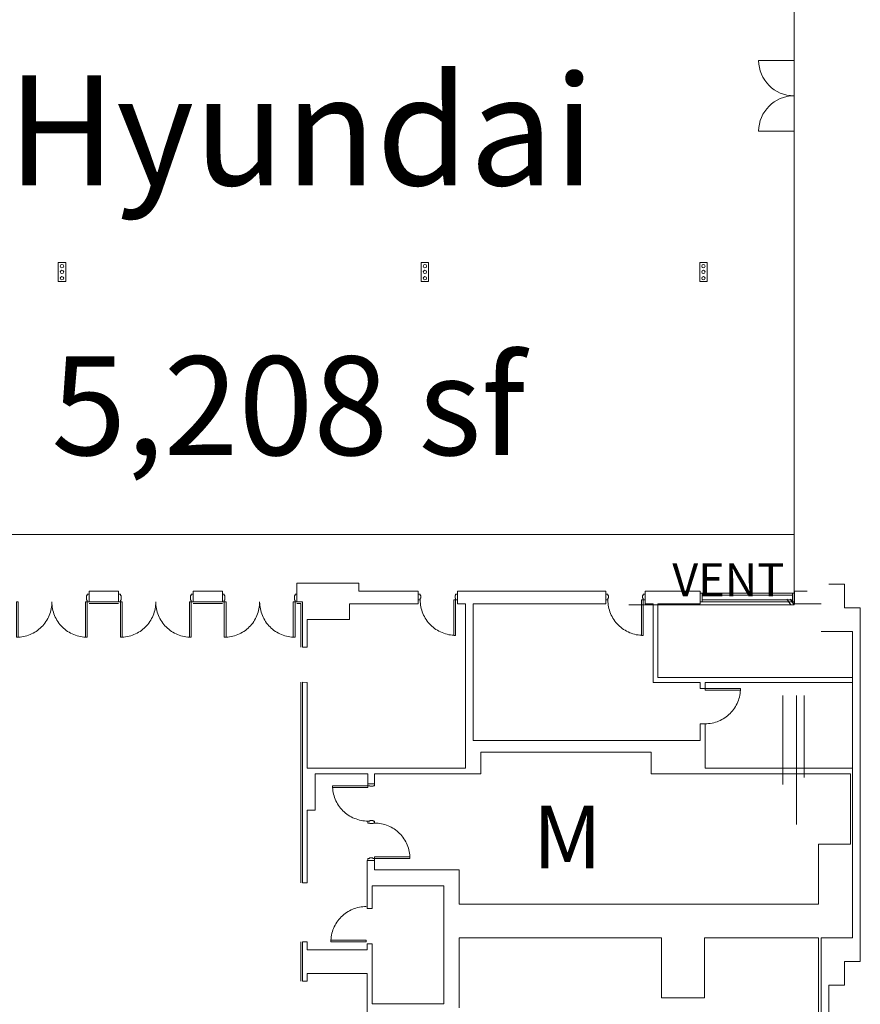
# Model space of a CAD drawing. Units: feet. Extents: x 142 to 618, y -598 to 2.
# Drawn here: x 545 to 616, y -374 to -291 of the extents above; entities that cross this region are included whole.
import ezdxf

# ---------------------------------------------------------------- set-up
doc = ezdxf.new("R2010")
doc.units = ezdxf.units.FT
doc.header["$LTSCALE"] = 50
doc.header["$MEASUREMENT"] = 0
doc.header["$PDMODE"] = 1
doc.header["$PDSIZE"] = -2
doc.layers.get('0').update_dxf_attribs({"lineweight": 15})
for name, color, linetype, lineweight, true_color in [('A-INTWALL', 3, 'Continuous', 18, 0x00ff00), ('ELECTRICAL', 5, 'Continuous', 15, 0x0000ff), ('TB-6', 6, 'Continuous', 18, 0xff00ff), ('X-DOOR', 5, 'Continuous', 18, 0x0000ff), ('X-EXTWALL', 3, 'Continuous', 18, 0x00ff00), ('X-INTWALL', 3, 'Continuous', 18, 0x00ff00)]:
    doc.layers.add(name, color=color, linetype=linetype, lineweight=lineweight, true_color=true_color)
doc.layers.add('TEXT', color=7, linetype='Continuous', lineweight=15)
doc.layers.add('WALLS', color=7, linetype='Continuous', lineweight=15)
doc.styles.add('Times', font='Times')
doc.styles.add('Times (bold)', font='Times')

# ---------------------------------------------------------------- blocks, each defined once
blk = doc.blocks.new('Group-26-1')
at = {"color": 7, "transparency": 33554687}
for points in [[(192.775, -202.79, 0), (192.775, -202.936, 0), (189.775, -202.936, 0), (189.775, -202.79, 0), (192.775, -202.79, 0)], [(192.775, -205.79, 0), (192.628, -205.786, 0), (192.481, -205.775, 0), (192.335, -205.757, 0), (192.19, -205.732, 0), (192.046, -205.7, 0), (191.904, -205.661, 0), (191.764, -205.615, 0), (191.627, -205.562, 0), (191.492, -205.502, 0), (191.361, -205.436, 0), (191.233, -205.363, 0), (191.108, -205.284, 0), (190.988, -205.2, 0), (190.872, -205.109, 0), (190.76, -205.013, 0), (190.654, -204.911, 0), (190.552, -204.805, 0), (190.456, -204.693, 0), (190.366, -204.577, 0), (190.281, -204.457, 0), (190.202, -204.332, 0), (190.129, -204.204, 0), (190.063, -204.073, 0), (190.004, -203.938, 0), (189.951, -203.801, 0), (189.904, -203.661, 0), (189.865, -203.519, 0), (189.833, -203.375, 0), (189.808, -203.23, 0), (189.79, -203.084, 0), (189.779, -202.937, 0), (189.775, -202.79, 0)]]:
    blk.add_polyline3d(points, dxfattribs=at)
blk = doc.blocks.new('Group-27-1')
at = {"color": 7, "transparency": 33554687}
for points in [[(193.338, -205.957, 0), (193.485, -205.96, 0), (193.632, -205.971, 0), (193.778, -205.989, 0), (193.923, -206.014, 0), (194.067, -206.046, 0), (194.209, -206.086, 0), (194.348, -206.132, 0), (194.486, -206.185, 0), (194.62, -206.245, 0), (194.752, -206.311, 0), (194.88, -206.383, 0), (195.004, -206.462, 0), (195.125, -206.547, 0), (195.241, -206.638, 0), (195.352, -206.734, 0), (195.459, -206.835, 0), (195.561, -206.942, 0), (195.657, -207.053, 0), (195.747, -207.169, 0), (195.832, -207.29, 0), (195.911, -207.414, 0), (195.983, -207.542, 0), (196.05, -207.674, 0), (196.109, -207.809, 0), (196.162, -207.946, 0), (196.208, -208.086, 0), (196.248, -208.228, 0), (196.28, -208.371, 0), (196.305, -208.516, 0), (196.323, -208.663, 0), (196.334, -208.809, 0), (196.338, -208.957, 0)], [(193.338, -208.957, 0), (193.338, -208.811, 0), (196.338, -208.811, 0), (196.338, -208.957, 0), (193.338, -208.957, 0)]]:
    blk.add_polyline3d(points, dxfattribs=at)
blk = doc.blocks.new('Group-40-1')
at = {"color": 7, "transparency": 33554687}
for points in [[(162.963, -187.206, 0), (163.108, -187.206, 0), (163.108, -190.206, 0), (162.963, -190.206, 0), (162.963, -187.206, 0)], [(165.963, -187.206, 0), (165.959, -187.354, 0), (165.948, -187.5, 0), (165.93, -187.647, 0), (165.905, -187.792, 0), (165.873, -187.935, 0), (165.833, -188.077, 0), (165.787, -188.217, 0), (165.734, -188.354, 0), (165.675, -188.489, 0), (165.608, -188.621, 0), (165.536, -188.749, 0), (165.457, -188.873, 0), (165.372, -188.994, 0), (165.282, -189.11, 0), (165.185, -189.221, 0), (165.084, -189.328, 0), (164.977, -189.429, 0), (164.866, -189.525, 0), (164.75, -189.616, 0), (164.629, -189.701, 0), (164.505, -189.78, 0), (164.377, -189.852, 0), (164.245, -189.918, 0), (164.111, -189.978, 0), (163.973, -190.031, 0), (163.833, -190.077, 0), (163.692, -190.117, 0), (163.548, -190.149, 0), (163.403, -190.174, 0), (163.257, -190.192, 0), (163.11, -190.203, 0), (162.963, -190.206, 0)], [(168.963, -190.206, 0), (168.815, -190.203, 0), (168.669, -190.192, 0), (168.522, -190.174, 0), (168.377, -190.149, 0), (168.234, -190.117, 0), (168.092, -190.077, 0), (167.952, -190.031, 0), (167.815, -189.978, 0), (167.68, -189.918, 0), (167.548, -189.852, 0), (167.42, -189.78, 0), (167.296, -189.701, 0), (167.175, -189.616, 0), (167.059, -189.525, 0), (166.948, -189.429, 0), (166.841, -189.328, 0), (166.74, -189.221, 0), (166.644, -189.11, 0), (166.553, -188.994, 0), (166.468, -188.873, 0), (166.389, -188.749, 0), (166.317, -188.621, 0), (166.251, -188.489, 0), (166.191, -188.354, 0), (166.138, -188.217, 0), (166.092, -188.077, 0), (166.052, -187.935, 0), (166.02, -187.792, 0), (165.995, -187.647, 0), (165.977, -187.5, 0), (165.966, -187.354, 0), (165.963, -187.206, 0)], [(168.963, -187.206, 0), (168.817, -187.206, 0), (168.817, -190.206, 0), (168.963, -190.206, 0), (168.963, -187.206, 0)]]:
    blk.add_polyline3d(points, dxfattribs=at)
blk = doc.blocks.new('Group-41-1')
at = {"color": 7, "transparency": 33554687}
for points in [[(171.775, -187.206, 0), (171.921, -187.206, 0), (171.921, -190.206, 0), (171.775, -190.206, 0), (171.775, -187.206, 0)], [(174.775, -187.206, 0), (174.771, -187.354, 0), (174.761, -187.5, 0), (174.743, -187.647, 0), (174.717, -187.792, 0), (174.685, -187.935, 0), (174.646, -188.077, 0), (174.6, -188.217, 0), (174.547, -188.354, 0), (174.487, -188.489, 0), (174.421, -188.621, 0), (174.348, -188.749, 0), (174.269, -188.873, 0), (174.185, -188.994, 0), (174.094, -189.11, 0), (173.998, -189.221, 0), (173.896, -189.328, 0), (173.79, -189.429, 0), (173.678, -189.525, 0), (173.562, -189.616, 0), (173.442, -189.701, 0), (173.317, -189.78, 0), (173.189, -189.852, 0), (173.058, -189.918, 0), (172.923, -189.978, 0), (172.786, -190.031, 0), (172.646, -190.077, 0), (172.504, -190.117, 0), (172.36, -190.149, 0), (172.215, -190.174, 0), (172.069, -190.192, 0), (171.922, -190.203, 0), (171.775, -190.206, 0)], [(177.775, -190.206, 0), (177.628, -190.203, 0), (177.481, -190.192, 0), (177.335, -190.174, 0), (177.19, -190.149, 0), (177.046, -190.117, 0), (176.904, -190.077, 0), (176.764, -190.031, 0), (176.627, -189.978, 0), (176.492, -189.918, 0), (176.361, -189.852, 0), (176.233, -189.78, 0), (176.108, -189.701, 0), (175.988, -189.616, 0), (175.872, -189.525, 0), (175.76, -189.429, 0), (175.654, -189.328, 0), (175.552, -189.221, 0), (175.456, -189.11, 0), (175.365, -188.994, 0), (175.281, -188.873, 0), (175.202, -188.749, 0), (175.129, -188.621, 0), (175.063, -188.489, 0), (175.003, -188.354, 0), (174.95, -188.217, 0), (174.904, -188.077, 0), (174.865, -187.935, 0), (174.833, -187.792, 0), (174.808, -187.647, 0), (174.79, -187.5, 0), (174.779, -187.354, 0), (174.775, -187.206, 0)], [(177.775, -187.206, 0), (177.629, -187.206, 0), (177.629, -190.206, 0), (177.775, -190.206, 0), (177.775, -187.206, 0)]]:
    blk.add_polyline3d(points, dxfattribs=at)
blk = doc.blocks.new('Group-42-1')
at = {"color": 7, "transparency": 33554687}
for points in [[(180.588, -187.206, 0), (180.733, -187.206, 0), (180.733, -190.206, 0), (180.588, -190.206, 0), (180.588, -187.206, 0)], [(183.588, -187.206, 0), (183.584, -187.354, 0), (183.573, -187.5, 0), (183.555, -187.647, 0), (183.53, -187.792, 0), (183.498, -187.935, 0), (183.458, -188.077, 0), (183.412, -188.217, 0), (183.359, -188.354, 0), (183.3, -188.489, 0), (183.233, -188.621, 0), (183.161, -188.749, 0), (183.082, -188.873, 0), (182.997, -188.994, 0), (182.907, -189.11, 0), (182.81, -189.221, 0), (182.709, -189.328, 0), (182.602, -189.429, 0), (182.491, -189.525, 0), (182.375, -189.616, 0), (182.254, -189.701, 0), (182.13, -189.78, 0), (182.002, -189.852, 0), (181.87, -189.918, 0), (181.736, -189.978, 0), (181.598, -190.031, 0), (181.458, -190.077, 0), (181.317, -190.117, 0), (181.173, -190.149, 0), (181.028, -190.174, 0), (180.882, -190.192, 0), (180.735, -190.203, 0), (180.588, -190.206, 0)], [(186.588, -190.206, 0), (186.44, -190.203, 0), (186.294, -190.192, 0), (186.147, -190.174, 0), (186.002, -190.149, 0), (185.859, -190.117, 0), (185.717, -190.077, 0), (185.577, -190.031, 0), (185.44, -189.978, 0), (185.305, -189.918, 0), (185.173, -189.852, 0), (185.045, -189.78, 0), (184.921, -189.701, 0), (184.8, -189.616, 0), (184.684, -189.525, 0), (184.573, -189.429, 0), (184.466, -189.328, 0), (184.365, -189.221, 0), (184.269, -189.11, 0), (184.178, -188.994, 0), (184.093, -188.873, 0), (184.014, -188.749, 0), (183.942, -188.621, 0), (183.876, -188.489, 0), (183.816, -188.354, 0), (183.763, -188.217, 0), (183.717, -188.077, 0), (183.677, -187.935, 0), (183.645, -187.792, 0), (183.62, -187.647, 0), (183.602, -187.5, 0), (183.591, -187.354, 0), (183.588, -187.206, 0)], [(186.588, -187.206, 0), (186.442, -187.206, 0), (186.442, -190.206, 0), (186.588, -190.206, 0), (186.588, -187.206, 0)]]:
    blk.add_polyline3d(points, dxfattribs=at)
blk = doc.blocks.new('Group-43-1')
at = {"color": 7, "transparency": 33554687}
for points in [[(200.213, -190.04, 0), (200.065, -190.036, 0), (199.919, -190.025, 0), (199.772, -190.007, 0), (199.627, -189.982, 0), (199.484, -189.95, 0), (199.342, -189.911, 0), (199.202, -189.864, 0), (199.065, -189.811, 0), (198.93, -189.752, 0), (198.798, -189.686, 0), (198.67, -189.613, 0), (198.546, -189.534, 0), (198.425, -189.449, 0), (198.309, -189.359, 0), (198.198, -189.263, 0), (198.091, -189.161, 0), (197.99, -189.054, 0), (197.894, -188.943, 0), (197.803, -188.827, 0), (197.718, -188.706, 0), (197.639, -188.582, 0), (197.567, -188.454, 0), (197.501, -188.322, 0), (197.441, -188.188, 0), (197.388, -188.05, 0), (197.342, -187.911, 0), (197.302, -187.769, 0), (197.27, -187.625, 0), (197.245, -187.48, 0), (197.227, -187.334, 0), (197.216, -187.187, 0), (197.213, -187.04, 0)], [(200.213, -187.04, 0), (200.067, -187.04, 0), (200.067, -190.04, 0), (200.213, -190.04, 0), (200.213, -187.04, 0)]]:
    blk.add_polyline3d(points, dxfattribs=at)
blk = doc.blocks.new('Group-44-1')
at = {"color": 7, "transparency": 33554687}
for points in [[(216.129, -190.04, 0), (215.982, -190.036, 0), (215.835, -190.025, 0), (215.689, -190.007, 0), (215.544, -189.982, 0), (215.4, -189.95, 0), (215.258, -189.911, 0), (215.119, -189.865, 0), (214.981, -189.812, 0), (214.847, -189.752, 0), (214.715, -189.686, 0), (214.587, -189.613, 0), (214.463, -189.534, 0), (214.342, -189.45, 0), (214.226, -189.359, 0), (214.115, -189.263, 0), (214.008, -189.161, 0), (213.906, -189.055, 0), (213.81, -188.943, 0), (213.72, -188.827, 0), (213.635, -188.707, 0), (213.556, -188.582, 0), (213.484, -188.454, 0), (213.417, -188.323, 0), (213.358, -188.188, 0), (213.305, -188.051, 0), (213.259, -187.911, 0), (213.219, -187.769, 0), (213.187, -187.625, 0), (213.162, -187.48, 0), (213.144, -187.334, 0), (213.133, -187.187, 0), (213.129, -187.04, 0)], [(216.129, -187.04, 0), (215.983, -187.04, 0), (215.983, -190.04, 0), (216.129, -190.04, 0), (216.129, -187.04, 0)]]:
    blk.add_polyline3d(points, dxfattribs=at)
blk = doc.blocks.new('Group-45-1')
at = {"color": 7, "transparency": 33554687}
for points in [[(224.379, -194.54, 0), (224.376, -194.687, 0), (224.365, -194.834, 0), (224.347, -194.98, 0), (224.322, -195.125, 0), (224.289, -195.269, 0), (224.25, -195.411, 0), (224.204, -195.55, 0), (224.151, -195.688, 0), (224.091, -195.822, 0), (224.025, -195.954, 0), (223.952, -196.082, 0), (223.874, -196.206, 0), (223.789, -196.327, 0), (223.698, -196.443, 0), (223.602, -196.554, 0), (223.501, -196.661, 0), (223.394, -196.763, 0), (223.282, -196.859, 0), (223.166, -196.949, 0), (223.046, -197.034, 0), (222.922, -197.113, 0), (222.793, -197.186, 0), (222.662, -197.252, 0), (222.527, -197.311, 0), (222.39, -197.364, 0), (222.25, -197.411, 0), (222.108, -197.45, 0), (221.965, -197.482, 0), (221.819, -197.507, 0), (221.673, -197.525, 0), (221.526, -197.536, 0), (221.379, -197.54, 0)], [(221.379, -194.54, 0), (221.379, -194.686, 0), (224.379, -194.686, 0), (224.379, -194.54, 0), (221.379, -194.54, 0)]]:
    blk.add_polyline3d(points, dxfattribs=at)
blk = doc.blocks.new('Group-46-1')
at = {"color": 7, "transparency": 33554687}
for points in [[(189.629, -216.04, 0), (189.633, -215.893, 0), (189.644, -215.746, 0), (189.662, -215.6, 0), (189.687, -215.455, 0), (189.719, -215.311, 0), (189.759, -215.169, 0), (189.805, -215.029, 0), (189.858, -214.892, 0), (189.917, -214.757, 0), (189.984, -214.626, 0), (190.056, -214.498, 0), (190.135, -214.373, 0), (190.22, -214.253, 0), (190.31, -214.137, 0), (190.406, -214.025, 0), (190.508, -213.919, 0), (190.615, -213.817, 0), (190.726, -213.721, 0), (190.842, -213.63, 0), (190.963, -213.546, 0), (191.087, -213.467, 0), (191.215, -213.394, 0), (191.347, -213.328, 0), (191.481, -213.268, 0), (191.619, -213.215, 0), (191.758, -213.169, 0), (191.9, -213.13, 0), (192.044, -213.098, 0), (192.189, -213.072, 0), (192.335, -213.054, 0), (192.482, -213.044, 0), (192.629, -213.04, 0)], [(192.629, -216.04, 0), (192.629, -215.894, 0), (189.629, -215.894, 0), (189.629, -216.04, 0), (192.629, -216.04, 0)]]:
    blk.add_polyline3d(points, dxfattribs=at)

msp = doc.modelspace()

# ---------------------------------------------------------------- linework, layer by layer
at = {"color": 7, "transparency": 33554687}
for p, q in [((610.833, -340.154), (610.833, -73.154)), ((610.833, -293.987), (607.833, -293.987)), ((610.833, -299.987), (607.833, -299.987)), ((610.556, -340.154), (610.222, -339.688)), ((610.833, -340.154), (610.499, -339.688))]:
    msp.add_line(p, q, dxfattribs=at)
for centre, start, end in [((610.833, -293.987), 180, 270), ((610.833, -299.987), 90, 180)]:
    msp.add_arc(centre, 3, start, end, dxfattribs=at)
at = {"layer": 'A-INTWALL', "color": 7, "lineweight": 18, "transparency": 33554687}
for points in [[(551.042, -340.038), (553.521, -340.038), (553.521, -340.038, 8), (551.042, -340.038, 8)], [(562.333, -340.038), (559.854, -340.038), (559.854, -340.038, 8), (562.333, -340.038, 8)], [(568.667, -340.038), (569, -340.038), (569, -340.038, 8), (568.667, -340.038, 8)], [(569, -340.038), (569, -343.747), (569, -343.747, 8), (569, -340.038, 8)], [(569, -346.72), (569, -363.747), (569, -363.747, 8), (569, -346.72, 8)], [(569, -368.747), (569, -372.08), (569, -372.08, 8), (569, -368.747, 8)]]:
    msp.add_3dface(points, dxfattribs=at)
at = {"layer": 'ELECTRICAL', "color": 7, "transparency": 33554687}
for p, q in [((548.417, -311.112), (548.417, -312.737)), ((549.042, -311.112), (548.417, -311.112)), ((549.042, -311.112), (549.042, -312.737)), ((579.833, -311.112), (579.208, -311.112)), ((579.208, -311.112), (579.208, -312.737)), ((579.833, -311.112), (579.833, -312.737)), ((602.833, -311.112), (602.833, -312.737)), ((603.458, -311.112), (602.833, -311.112)), ((603.458, -311.112), (603.458, -312.737)), ((549.042, -312.737), (548.417, -312.737)), ((579.833, -312.737), (579.208, -312.737)), ((603.458, -312.737), (602.833, -312.737))]:
    msp.add_line(p, q, dxfattribs=at)
for centre in [(548.729, -311.439), (579.521, -311.439), (603.146, -311.439), (548.729, -311.925), (548.729, -312.46), (579.521, -311.925), (579.521, -312.46), (603.146, -311.925), (603.146, -312.46)]:
    msp.add_circle(centre, 0.146, dxfattribs=at)
at = {"layer": 'TEXT', "color": 7, "linetype": 'Continuous', "lineweight": 18, "transparency": 33554687}
msp.add_line((526.569, -334.2), (610.833, -334.2), dxfattribs=at)
at = {"layer": 'WALLS', "color": 7, "transparency": 33554687}
for q in [(610.833, -119.154), (610.833, -164.154), (610.833, -209.154), (610.833, -238.154), (610.833, -251.154), (610.833, -299.987), (596.833, -340.154)]:
    msp.add_line((610.833, -340.154), q, dxfattribs=at)
at = {"layer": 'X-DOOR', "color": 7, "lineweight": 18, "transparency": 33554687, "flags": 128}
for points in [[(551.042, -339.913), (550.875, -339.913), (550.875, -339.752), (550.823, -339.752), (550.823, -339.377), (550.875, -339.377), (550.875, -339.247), (551.042, -339.247)], [(553.521, -339.913), (553.688, -339.913), (553.688, -339.752), (553.74, -339.752), (553.74, -339.377), (553.687, -339.377), (553.687, -339.247), (553.521, -339.247)], [(559.854, -339.913), (559.688, -339.913), (559.688, -339.752), (559.635, -339.752), (559.636, -339.377), (559.688, -339.377), (559.688, -339.247), (559.854, -339.247)], [(562.333, -339.913), (562.5, -339.913), (562.5, -339.752), (562.552, -339.752), (562.552, -339.377), (562.5, -339.377), (562.5, -339.247), (562.333, -339.247)], [(568.667, -339.913), (568.5, -339.913), (568.5, -339.752), (568.448, -339.752), (568.448, -339.377), (568.5, -339.377), (568.5, -339.247), (568.667, -339.247)], [(578.958, -339.747), (579.125, -339.747), (579.125, -339.585), (579.177, -339.585), (579.177, -339.377), (579.125, -339.377), (579.125, -339.247), (578.958, -339.247)], [(582.292, -339.747), (582.125, -339.747), (582.125, -339.585), (582.073, -339.585), (582.073, -339.377), (582.125, -339.377), (582.125, -339.247), (582.292, -339.247)], [(594.875, -339.747), (595.042, -339.747), (595.042, -339.585), (595.094, -339.585), (595.094, -339.377), (595.042, -339.377), (595.042, -339.247), (594.875, -339.247)], [(598.208, -339.747), (598.042, -339.747), (598.042, -339.585), (597.99, -339.585), (597.99, -339.377), (598.042, -339.377), (598.042, -339.247), (598.208, -339.247)], [(574.688, -355.33), (574.688, -355.497), (574.849, -355.497), (574.849, -355.549), (575.12, -355.549), (575.12, -355.497), (575.25, -355.497), (575.25, -355.33)]]:
    msp.add_lwpolyline(points, dxfattribs=at)
msp.add_lwpolyline([(575.12, -358.715), (574.849, -358.715), (574.849, -358.663), (574.688, -358.663), (574.688, -358.497), (574.849, -358.497), (574.849, -358.445), (575.12, -358.445), (575.12, -358.497), (575.25, -358.497), (575.25, -358.663), (575.12, -358.663)], close=True, dxfattribs=at)
at = {"layer": 'X-DOOR', "color": 7, "lineweight": 18, "transparency": 33554687}
for points in [[(603.042, -339.163), (602.875, -339.163), (602.875, -339.163, 8), (603.042, -339.163, 8)], [(603.042, -339.913), (603.042, -339.163), (603.042, -339.163, 8), (603.042, -339.913, 8)], [(610.875, -339.163), (610.708, -339.163), (610.708, -339.163, 8), (610.875, -339.163, 8)], [(610.708, -339.163), (610.708, -339.913), (610.708, -339.913, 8), (610.708, -339.163, 8)], [(602.875, -339.913), (603.042, -339.913), (603.042, -339.913, 8), (602.875, -339.913, 8)], [(610.708, -339.913), (610.875, -339.913), (610.875, -339.913, 8), (610.708, -339.913, 8)], [(574.818, -361.663), (574.688, -361.663), (574.688, -361.663, 8), (574.818, -361.663, 8)], [(574.688, -361.663), (574.688, -361.83), (574.688, -361.83, 8), (574.688, -361.663, 8)], [(575.089, -361.611), (574.818, -361.611), (574.818, -361.611, 8), (575.089, -361.611, 8)], [(574.818, -361.663), (574.818, -361.611), (574.818, -361.611, 8), (574.818, -361.663, 8)], [(575.089, -361.663), (575.089, -361.611), (575.089, -361.611, 8), (575.089, -361.663, 8)], [(575.25, -361.663), (575.089, -361.663), (575.089, -361.663, 8), (575.25, -361.663, 8)], [(575.25, -361.83), (575.25, -361.663), (575.25, -361.663, 8), (575.25, -361.83, 8)]]:
    msp.add_3dface(points, dxfattribs=at)
at = {"layer": 'X-DOOR', "color": 7, "linetype": 'Continuous', "lineweight": 18, "transparency": 33554687}
for points in [[(603.042, -339.163), (610.708, -339.163), (610.708, -339.163, 8), (603.042, -339.163, 8)], [(603.042, -339.33), (610.708, -339.33), (610.708, -339.33, 8), (603.042, -339.33, 8)], [(603.042, -339.747), (610.708, -339.747), (610.708, -339.747, 8), (603.042, -339.747, 8)], [(603.042, -339.913), (610.708, -339.913), (610.708, -339.913, 8), (603.042, -339.913, 8)]]:
    msp.add_3dface(points, dxfattribs=at)
at = {"layer": 'X-EXTWALL', "color": 7, "lineweight": 18, "transparency": 33554687}
for points in [[(613.792, -338.413), (615.125, -338.413), (615.125, -338.413, 8), (613.792, -338.413, 8)], [(615.125, -340.413), (615.125, -338.413), (615.125, -338.413, 8), (615.125, -340.413, 8)], [(615.125, -340.413), (616.458, -340.413), (616.458, -340.413, 8), (615.125, -340.413, 8)], [(616.458, -340.413), (616.458, -370.413), (616.458, -370.413, 8), (616.458, -340.413, 8)], [(613.125, -342.413), (615.792, -342.413), (615.792, -342.413, 8), (613.125, -342.413, 8)], [(615.792, -342.413), (615.792, -368.413), (615.792, -368.413, 8), (615.792, -342.413, 8)], [(611.042, -358.802), (611.042, -347.847), (611.042, -347.847, 8), (611.042, -358.802, 8)], [(611.708, -354.802), (611.708, -347.847), (611.708, -347.847, 8), (611.708, -354.802, 8)], [(613.125, -368.413), (613.125, -382.413), (613.125, -382.413, 8), (613.125, -368.413, 8)], [(613.125, -368.413), (615.792, -368.413), (615.792, -368.413, 8), (613.125, -368.413, 8)], [(615.125, -370.413), (615.125, -372.413), (615.125, -372.413, 8), (615.125, -370.413, 8)], [(615.125, -370.413), (616.458, -370.413), (616.458, -370.413, 8), (615.125, -370.413, 8)], [(613.792, -372.413), (613.792, -383.08), (613.792, -383.08, 8), (613.792, -372.413, 8)], [(613.792, -372.413), (615.125, -372.413), (615.125, -372.413, 8), (613.792, -372.413, 8)]]:
    msp.add_3dface(points, dxfattribs=at)
at = {"layer": 'X-INTWALL', "color": 7, "linetype": 'Continuous', "lineweight": 5, "transparency": 33554687}
for p in [(612.917, -365.538), (612.917, -368.413)]:
    msp.add_point(p, dxfattribs=at)
at = {"layer": 'X-INTWALL', "color": 7, "lineweight": 18, "transparency": 33554687}
for points in [[(553.521, -338.997), (551.042, -338.997), (551.042, -338.997, 8), (553.521, -338.997, 8)], [(551.042, -338.997), (551.042, -339.913), (551.042, -339.913, 8), (551.042, -338.997, 8)], [(553.521, -339.913), (553.521, -338.997), (553.521, -338.997, 8), (553.521, -339.913, 8)], [(559.854, -339.913), (559.854, -338.997), (559.854, -338.997, 8), (559.854, -339.913, 8)], [(559.854, -338.997), (562.333, -338.997), (562.333, -338.997, 8), (559.854, -338.997, 8)], [(562.333, -338.997), (562.333, -339.913), (562.333, -339.913, 8), (562.333, -338.997, 8)], [(573.917, -338.33), (568.667, -338.33), (568.667, -338.33, 8), (573.917, -338.33, 8)], [(568.667, -338.33), (568.667, -339.913), (568.667, -339.913, 8), (568.667, -338.33, 8)], [(573.917, -338.997), (573.917, -338.33), (573.917, -338.33, 8), (573.917, -338.997, 8)], [(578.958, -338.997), (573.917, -338.997), (573.917, -338.997, 8), (578.958, -338.997, 8)], [(578.958, -340.08), (578.958, -338.997), (578.958, -338.997, 8), (578.958, -340.08, 8)], [(594.875, -338.997), (582.292, -338.997), (582.292, -338.997, 8), (594.875, -338.997, 8)], [(582.292, -338.997), (582.292, -340.08), (582.292, -340.08, 8), (582.292, -338.997, 8)], [(594.875, -340.08), (594.875, -338.997), (594.875, -338.997, 8), (594.875, -340.08, 8)], [(602.875, -338.997), (598.208, -338.997), (598.208, -338.997, 8), (602.875, -338.997, 8)], [(598.208, -338.997), (598.208, -340.08), (598.208, -340.08, 8), (598.208, -338.997, 8)], [(602.875, -340.08), (602.875, -338.997), (602.875, -338.997, 8), (602.875, -340.08, 8)], [(611.958, -338.997), (610.875, -338.997), (610.875, -338.997, 8), (611.958, -338.997, 8)], [(610.875, -338.997), (610.875, -340.08), (610.875, -340.08, 8), (610.875, -338.997, 8)], [(551.042, -339.913), (553.521, -339.913), (553.521, -339.913, 8), (551.042, -339.913, 8)], [(562.333, -339.913), (559.854, -339.913), (559.854, -339.913, 8), (562.333, -339.913, 8)], [(568.667, -339.913), (569.125, -339.913), (569.125, -339.913, 8), (568.667, -339.913, 8)], [(569.125, -339.913), (569.125, -343.747), (569.125, -343.747, 8), (569.125, -339.913, 8)], [(573.125, -341.413), (573.125, -340.08), (573.125, -340.08, 8), (573.125, -341.413, 8)], [(573.125, -340.08), (578.958, -340.08), (578.958, -340.08, 8), (573.125, -340.08, 8)], [(582.292, -340.08), (582.958, -340.08), (582.958, -340.08, 8), (582.292, -340.08, 8)], [(582.958, -340.08), (582.958, -353.997), (582.958, -353.997, 8), (582.958, -340.08, 8)], [(583.625, -351.663), (583.625, -340.08), (583.625, -340.08, 8), (583.625, -351.663, 8)], [(583.625, -340.08), (594.875, -340.08), (594.875, -340.08, 8), (583.625, -340.08, 8)], [(598.208, -340.08), (598.875, -340.08), (598.875, -340.08, 8), (598.208, -340.08, 8)], [(598.875, -340.08), (598.875, -346.747), (598.875, -346.747, 8), (598.875, -340.08, 8)], [(599.292, -346.33), (599.292, -340.08), (599.292, -340.08, 8), (599.292, -346.33, 8)], [(599.292, -340.08), (602.875, -340.08), (602.875, -340.08, 8), (599.292, -340.08, 8)], [(610.875, -340.08), (613.125, -340.08), (613.125, -340.08, 8), (610.875, -340.08, 8)], [(569.542, -343.746), (569.542, -341.413), (569.542, -341.413, 8), (569.542, -343.746, 8)], [(569.542, -341.413), (573.125, -341.413), (573.125, -341.413, 8), (569.542, -341.413, 8)], [(569.125, -343.747), (569.542, -343.746), (569.542, -343.746, 8), (569.125, -343.747, 8)], [(615.792, -346.33), (599.292, -346.33), (599.292, -346.33, 8), (615.792, -346.33, 8)], [(569.542, -346.747), (569.125, -346.72), (569.125, -346.72, 8), (569.542, -346.747, 8)], [(569.125, -346.72), (569.125, -363.747), (569.125, -363.747, 8), (569.125, -346.72, 8)], [(569.542, -353.997), (569.542, -346.747), (569.542, -346.747, 8), (569.542, -353.997, 8)], [(598.875, -346.747), (602.875, -346.747), (602.875, -346.747, 8), (598.875, -346.747, 8)], [(602.875, -346.747), (602.875, -347.247), (602.875, -347.247, 8), (602.875, -346.747, 8)], [(602.875, -347.247), (603.292, -347.247), (603.292, -347.247, 8), (602.875, -347.247, 8)], [(603.292, -347.247), (603.292, -346.747), (603.292, -346.747, 8), (603.292, -347.247, 8)], [(603.292, -346.747), (615.792, -346.747), (615.792, -346.747, 8), (603.292, -346.747, 8)], [(609.875, -347.847), (609.875, -355.386), (609.875, -355.386, 8), (609.875, -347.847, 8)], [(603.292, -350.247), (602.875, -350.247), (602.875, -350.247, 8), (603.292, -350.247, 8)], [(602.875, -350.247), (602.875, -351.663), (602.875, -351.663, 8), (602.875, -350.247, 8)], [(603.292, -353.997), (603.292, -350.247), (603.292, -350.247, 8), (603.292, -353.997, 8)], [(583.625, -351.663), (602.875, -351.663), (602.875, -351.663, 8), (583.625, -351.663, 8)], [(584.25, -352.663), (598.708, -352.663), (598.708, -352.663, 8), (584.25, -352.663, 8)], [(584.25, -354.497), (584.25, -352.663), (584.25, -352.663, 8), (584.25, -354.497, 8)], [(598.708, -352.663), (598.708, -354.497), (598.708, -354.497, 8), (598.708, -352.663, 8)], [(582.958, -353.997), (569.542, -353.997), (569.542, -353.997, 8), (582.958, -353.997, 8)], [(603.292, -353.997), (615.792, -353.997), (615.792, -353.997, 8), (603.292, -353.997, 8)], [(570.208, -357.58), (570.208, -354.497), (570.208, -354.497, 8), (570.208, -357.58, 8)], [(574.688, -354.497), (570.208, -354.497), (570.208, -354.497, 8), (574.688, -354.497, 8)], [(574.688, -355.33), (574.688, -354.497), (574.688, -354.497, 8), (574.688, -355.33, 8)], [(575.25, -354.497), (584.25, -354.497), (584.25, -354.497, 8), (575.25, -354.497, 8)], [(575.25, -355.33), (575.25, -354.497), (575.25, -354.497, 8), (575.25, -355.33, 8)], [(598.708, -354.497), (615.625, -354.497), (615.625, -354.497, 8), (598.708, -354.497, 8)], [(615.625, -354.497), (615.625, -360.455), (615.625, -360.455, 8), (615.625, -354.497, 8)], [(574.688, -355.33), (575.25, -355.33), (575.25, -355.33, 8), (574.688, -355.33, 8)], [(569.542, -363.747), (569.542, -357.58), (569.542, -357.58, 8), (569.542, -363.747, 8)], [(569.542, -357.58), (570.208, -357.58), (570.208, -357.58, 8), (569.542, -357.58, 8)], [(615.625, -360.455), (612.917, -360.455), (612.917, -360.455, 8), (615.625, -360.455, 8)], [(612.917, -360.455), (612.917, -365.538), (612.917, -365.538, 8), (612.917, -360.455, 8)], [(574.625, -361.83), (574.625, -365.911), (574.625, -365.911, 8), (574.625, -361.83, 8)], [(575.25, -361.83), (574.625, -361.83), (574.625, -361.83, 8), (575.25, -361.83, 8)], [(575.25, -362.622), (575.25, -361.83), (575.25, -361.83, 8), (575.25, -362.622, 8)], [(582.417, -362.622), (575.25, -362.622), (575.25, -362.622, 8), (582.417, -362.622, 8)], [(582.417, -365.538), (582.417, -362.622), (582.417, -362.622, 8), (582.417, -365.538, 8)], [(569.125, -363.747), (569.542, -363.747), (569.542, -363.747, 8), (569.125, -363.747, 8)], [(575.042, -365.913), (575.042, -363.997), (575.042, -363.997, 8), (575.042, -365.913, 8)], [(575.042, -363.997), (581.125, -363.997), (581.125, -363.997, 8), (575.042, -363.997, 8)], [(581.125, -363.997), (581.125, -373.997), (581.125, -373.997, 8), (581.125, -363.997, 8)], [(612.917, -365.538), (582.417, -365.538), (582.417, -365.538, 8), (612.917, -365.538, 8)], [(574.625, -365.911), (575.042, -365.913), (575.042, -365.913, 8), (574.625, -365.911, 8)], [(569.125, -368.747), (569.125, -372.08), (569.125, -372.08, 8), (569.125, -368.747, 8)], [(569.125, -368.747), (569.542, -368.747), (569.542, -368.747, 8), (569.125, -368.747, 8)], [(569.542, -368.747), (569.542, -369.413), (569.542, -369.413, 8), (569.542, -368.747, 8)], [(575.042, -368.913), (574.625, -368.913), (574.625, -368.913, 8), (575.042, -368.913, 8)], [(574.625, -368.913), (574.625, -369.413), (574.625, -369.413, 8), (574.625, -368.913, 8)], [(575.042, -373.997), (575.042, -368.913), (575.042, -368.913, 8), (575.042, -373.997, 8)], [(582.417, -374.33), (582.417, -368.413), (582.417, -368.413, 8), (582.417, -374.33, 8)], [(582.417, -368.413), (599.583, -368.413), (599.583, -368.413, 8), (582.417, -368.413, 8)], [(599.583, -368.413), (599.583, -373.497), (599.583, -373.497, 8), (599.583, -368.413, 8)], [(603.25, -373.497), (603.25, -368.413), (603.25, -368.413, 8), (603.25, -373.497, 8)], [(603.25, -368.413), (612.917, -368.413), (612.917, -368.413, 8), (603.25, -368.413, 8)], [(612.917, -381.247), (612.917, -368.413), (612.917, -368.413, 8), (612.917, -381.247, 8)], [(574.625, -369.413), (569.542, -369.413), (569.542, -369.413, 8), (574.625, -369.413, 8)], [(569.542, -371.413), (574.625, -371.413), (574.625, -371.413, 8), (569.542, -371.413, 8)], [(569.542, -372.08), (569.542, -371.413), (569.542, -371.413, 8), (569.542, -372.08, 8)], [(574.625, -371.413), (574.625, -375.122), (574.625, -375.122, 8), (574.625, -371.413, 8)], [(569.125, -372.08), (569.542, -372.08), (569.542, -372.08, 8), (569.125, -372.08, 8)], [(581.125, -373.997), (575.042, -373.997), (575.042, -373.997, 8), (581.125, -373.997, 8)], [(599.583, -373.497), (603.25, -373.497), (603.25, -373.497, 8), (599.583, -373.497, 8)]]:
    msp.add_3dface(points, dxfattribs=at)

# ---------------------------------------------------------------- block references
at = {"layer": 'X-DOOR', "color": 7, "transparency": 33554687}
for name in ['Group-43-1', 'Group-44-1', 'Group-40-1', 'Group-41-1', 'Group-42-1', 'Group-45-1', 'Group-26-1', 'Group-27-1', 'Group-46-1']:
    msp.add_blockref(name, (381.912, -152.707), dxfattribs=at)

# ---------------------------------------------------------------- texts
at = {"layer": 'TB-6', "color": 7, "transparency": 33554687, "insert": (591.611, -357.196), "char_height": 5.309, "attachment_point": 2, "line_spacing_factor": 0.898351, "style": 'Times (bold)'}
msp.add_mtext('M', dxfattribs=at)
at = {"layer": 'TEXT', "color": 7, "transparency": 33554687, "attachment_point": 2, "line_spacing_factor": 0.898351, "style": 'Times'}
for s, insert, char_height, width in [('Hyundai', (569, -295.262), 9.3135, 78.63602), ('5,208 sf', (567.928, -319.078), 8.3822, 80.83333)]:
    msp.add_mtext(s, dxfattribs=dict(at, insert=insert, char_height=char_height, width=width))
at = {"layer": 'TEXT', "color": 7, "transparency": 33554687, "insert": (600.506, -336.63), "char_height": 2.8009, "attachment_point": 1, "line_spacing_factor": 0.898351, "style": 'Times'}
msp.add_mtext('VENT', dxfattribs=at)

doc.saveas('drawing.dxf')
